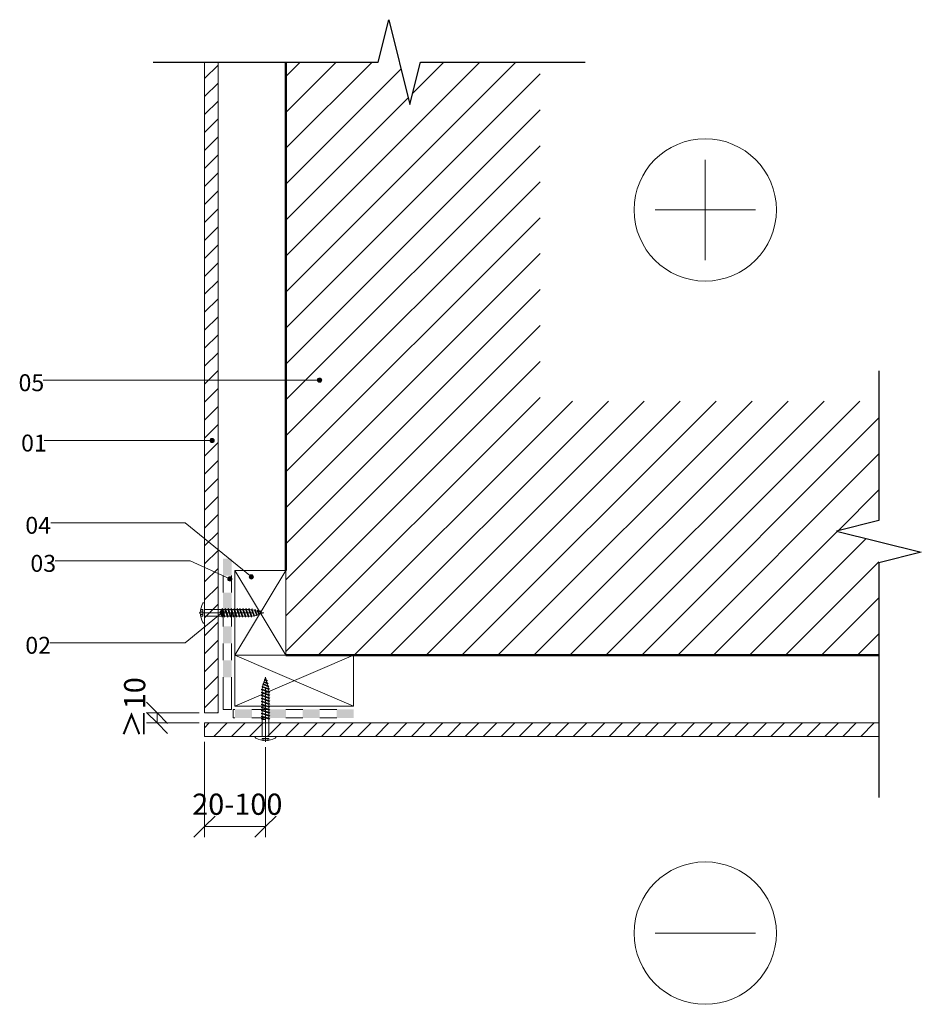
# Model space of a CAD drawing. Units: millimetres. Extents: x -407 to 304, y 1875 to 31175.
import ezdxf

# ---------------------------------------------------------------- set-up
doc = ezdxf.new("R2010")
doc.units = ezdxf.units.MM
for name, color, linetype, lineweight in [('A-____-____-DIMS', 211, 'Continuous', 9), ('A-____-____-DIMS-5', 211, 'Continuous', 9), ('A-DETL-____-IDEN', 3, 'Continuous', 9), ('A-DETL-____-MEDM', 33, 'Continuous', 25), ('A-DETL-____-OTLN', 90, 'Continuous', 50), ('A-DETL-GENF-OTLN', 92, 'Continuous', 13)]:
    doc.layers.add(name, color=color, linetype=linetype, lineweight=lineweight)
doc.styles.add('ISOCPEUR_1', font='isocpeur.ttf', dxfattribs={"height": 12.5})
doc.styles.add('ISOCPEUR_2', font='isocpeur.ttf', dxfattribs={"height": 10})
doc.styles.add('ISOCPEUR_3', font='isocpeur.ttf', dxfattribs={"height": 12.5})
doc.dimstyles.new('Diagonal_-_2_5_mm_ISOCPEUR', dxfattribs={"dimscale": 304.8, "dimtxt": 12.449765, "dimasz": 0.04101, "dimexe": 0.020505, "dimexo": 0.010253, "dimgap": 0.010253, "dimtad": 1, "dimdec": 1, "dimrnd": 0.1, "dimzin": 0, "dimdsep": 46, "dimtxsty": 'ISOCPEUR_1', "dimblk1": 'OBLIQUE', "dimblk2": 'OBLIQUE', "dimsah": 1, "dimcen": 0.09, "dimazin": 0, "dimtfac": 1, "dimtdec": 4, "dimtix": 1, "dimtmove": 0, "dimatfit": 3, "dimfxl": 1, "dimtvp": 1, "dimtfill": 1, "dimtolj": 1, "dimtzin": 0, "dimarcsym": 2})
doc.dimstyles.new('Diagonal_-_2_5_mm_ISOCPEUR_1', dxfattribs={"dimscale": 304.8, "dimtxt": 12.449765, "dimasz": 0.04101, "dimexe": 0.020505, "dimexo": 0.010253, "dimgap": 0.010253, "dimtad": 1, "dimdec": 1, "dimrnd": 0.1, "dimzin": 0, "dimdsep": 46, "dimtxsty": 'ISOCPEUR_3', "dimblk1": 'OBLIQUE', "dimblk2": 'OBLIQUE', "dimsah": 1, "dimcen": 0.09, "dimazin": 0, "dimtfac": 1, "dimtdec": 4, "dimtix": 1, "dimtmove": 0, "dimatfit": 3, "dimfxl": 1, "dimtvp": 1, "dimtfill": 1, "dimtolj": 1, "dimtzin": 0, "dimarcsym": 2})

# ---------------------------------------------------------------- blocks, each defined once
blk = doc.blocks.new('EQUITONE 1-0 2D Section - Equitone Natura-2677804-EQUITONE detaļas 2401')
at = {"layer": 'A-DETL-GENF-OTLN'}
h = blk.add_hatch(dxfattribs=at)
h.set_pattern_fill('FP_1', color=256, style=0, pattern_type=2)
h.set_pattern_definition([(45, (-2948.923, -30759.623), (-5.3033009, 5.3033009), [])])
h.paths.add_polyline_path([(328.66, -8), (328.66, 0), (-69.34, 0), (-69.34, -8)], flags=0)
for p, q in [((328.66, 0), (-69.34, 0)), ((-69.34, 0), (-69.34, -8)), ((-69.34, -8), (328.66, -8))]:
    blk.add_line(p, q, dxfattribs=at)
blk = doc.blocks.new('Koka brusas 1-0 2D section - Koka brusas 30x70 mm-1680076-EQUITONE detaļas 2401')
at = {"layer": 'A-DETL-GENF-OTLN'}
for p, q in [((70, 30), (0, 30)), ((0, 30), (0, 0)), ((0, 30), (70, 0)), ((70, 30), (0, 0)), ((70, 0), (70, 30))]:
    blk.add_line(p, q, dxfattribs=at)
blk = doc.blocks.new('EQUITONE 1-0 2D Section - Equitone Natura-2677803-EQUITONE detaļas 2401')
at = {"layer": 'A-DETL-GENF-OTLN'}
h = blk.add_hatch(dxfattribs=at)
h.set_pattern_fill('FP_3', color=256, style=0, pattern_type=2)
h.set_pattern_definition([(315, (-30834.965, 2887.58), (5.3033009, 5.3033009), [])])
h.paths.add_polyline_path([(-69.34, 8), (-69.34, 0), (314.66, 0), (314.66, 8)], flags=0)
for p, q in [((314.66, 8), (-69.34, 8)), ((-69.34, 8), (-69.34, 0)), ((-69.34, 0), (314.66, 0))]:
    blk.add_line(p, q, dxfattribs=at)
blk = doc.blocks.new('Koka brusas 1-0 2D section - Koka brusas 30x50 mm-1849118-EQUITONE detaļas 2401')
at = {"layer": 'A-DETL-GENF-OTLN'}
for p, q in [((50, 30), (0, 30)), ((0, 30), (0, 0)), ((0, 30), (50, 0)), ((50, 30), (0, 0)), ((50, 0), (50, 30)), ((0, 0), (50, 0))]:
    blk.add_line(p, q, dxfattribs=at)
blk = doc.blocks.new('EPDM_lenta_šuvēm - EPDM lenta šuvēm side-2564221-EQUITONE detaļas 2401')
at = {"layer": 'A-DETL-GENF-OTLN'}
for points in [[(10, 0), (0, 0), (0, -5), (10, -5)], [(30, 0), (20, 0), (20, -5), (30, -5)], [(50, 0), (40, 0), (40, -5), (50, -5)], [(70, 0), (60, 0), (60, -5), (70, -5)]]:
    blk.add_hatch(color=256, dxfattribs=at).paths.add_polyline_path(points, flags=0)
for p, q in [((20, 0), (10, 0)), ((40, 0), (30, 0)), ((60, 0), (50, 0)), ((89, 0), (70, 0)), ((89, -5), (89, 0)), ((10, -5), (20, -5)), ((30, -5), (40, -5)), ((50, -5), (60, -5)), ((70, -5), (89, -5))]:
    blk.add_line(p, q, dxfattribs=at)
blk = doc.blocks.new('EPDM_lenta_šuvēm - EPDM lenta šuvēm side-2564201-EQUITONE detaļas 2401')
at = {"layer": 'A-DETL-GENF-OTLN'}
for points in [[(10, 5), (0, 5), (0, 0), (10, 0)], [(30, 5), (20, 5), (20, 0), (30, 0)], [(50, 5), (40, 5), (40, 0), (50, 0)], [(70, 5), (60, 5), (60, 0), (70, 0)]]:
    blk.add_hatch(color=256, dxfattribs=at).paths.add_polyline_path(points, flags=0)
for p, q in [((20, 5), (10, 5)), ((10, 0), (20, 0)), ((40, 5), (30, 5)), ((30, 0), (40, 0)), ((60, 5), (50, 5)), ((50, 0), (60, 0)), ((71, 5), (70, 5)), ((70, 0), (71, 0)), ((71, 0), (71, 5))]:
    blk.add_line(p, q, dxfattribs=at)
blk = doc.blocks.new('Equitone skrūve 5_5x35 - 5_5x35-1850512-EQUITONE detaļas 2401')
at = {"layer": 'A-DETL-GENF-OTLN'}
for p, q in [((-6, 0.53), (-6, 0.15)), ((-5.85, 0), (5.85, 0)), ((-2, 2.26), (-2, 1.06)), ((-2, 1.06), (2, 1.06)), ((-1, 2.41), (-1, 1.06)), ((0, 3.08), (0, -28.9)), ((0, 2.5), (0, 1.06)), ((1, 2.41), (1, 1.06)), ((2, 1.06), (2, 2.26)), ((6, 0.15), (6, 0.53)), ((-2, 0), (-2, -25)), ((2, 0), (2, -25)), ((-1.22, -10), (-2.5, -10.37)), ((-2.5, -10.37), (-1.5, -10)), ((2, -10.21), (-2.5, -11.87)), ((-2.5, -10.37), (-2, -10.58)), ((2.5, -10.42), (-2.5, -11.87)), ((-0.2, -10), (-2, -10.58)), ((-2, -10.58), (-2, -11.69)), ((-2, -12.08), (2, -10.79)), ((-1.5, -10), (-0.2, -10)), ((2, -10.21), (2.5, -10.42)), ((2.5, -10.42), (2, -10.79)), ((2, -10.79), (2, -12)), ((-2.5, -11.87), (-2, -12.08)), ((2, -12), (-2.5, -13.67)), ((-2.5, -13.67), (2.5, -12.21)), ((-2.5, -13.67), (-2, -13.88)), ((2, -13.75), (-2.5, -15.42)), ((-2.5, -15.42), (2.5, -13.96)), ((-2.5, -15.42), (-2, -15.63)), ((-2.5, -17.17), (2, -15.5)), ((2.5, -15.71), (-2.5, -17.17)), ((-2.5, -17.17), (-2, -17.38)), ((-2.5, -18.92), (2, -17.25)), ((-2, -12.08), (-2, -13.52)), ((-2, -13.88), (2, -12.58)), ((-2, -13.88), (-2, -15.23)), ((-2, -15.63), (2, -14.33)), ((-2, -15.63), (-2, -16.98)), ((-2, -17.38), (2, -16.08)), ((-2, -17.38), (-2, -18.73)), ((2, -12), (2.5, -12.21)), ((2.5, -12.21), (2, -12.58)), ((2, -12.58), (2, -13.75)), ((2, -13.75), (2.5, -13.96)), ((2.5, -13.96), (2, -14.33)), ((2, -14.33), (2, -15.5)), ((2, -15.5), (2.5, -15.71)), ((2.5, -15.71), (2, -16.08)), ((2, -16.08), (2, -17.25)), ((2, -17.25), (2.5, -17.46)), ((2.5, -17.46), (-2.5, -18.92)), ((-2.5, -18.92), (-2, -19.13)), ((2, -19), (-2.5, -20.67)), ((-2.5, -20.67), (2.5, -19.21)), ((-2.5, -20.67), (-2, -20.88)), ((-2.5, -22.42), (2, -20.75)), ((2.5, -20.96), (-2.5, -22.42)), ((-2.5, -22.42), (-2, -22.63)), ((-2.5, -24.17), (2, -22.5)), ((2.5, -22.71), (-2.5, -24.17)), ((-2, -19.13), (2, -17.83)), ((-2, -19.13), (-2, -20.48)), ((-2, -20.88), (2, -19.58)), ((-2, -20.88), (-2, -22.23)), ((-2, -22.63), (2, -21.33)), ((-2, -22.63), (-2, -23.98)), ((-2, -24.38), (2, -23.08)), ((2.5, -17.46), (2, -17.83)), ((2, -17.83), (2, -19)), ((2, -19), (2.5, -19.21)), ((2.5, -19.21), (2, -19.58)), ((2, -19.58), (2, -20.75)), ((2, -20.75), (2.5, -20.96)), ((2.5, -20.96), (2, -21.33)), ((2, -21.33), (2, -22.5)), ((2, -22.5), (2.5, -22.71)), ((2.5, -22.71), (2, -23.08)), ((2, -23.08), (2, -24.25)), ((-2.5, -24.17), (-2, -24.38)), ((-2.5, -25.92), (2, -24.25)), ((2.5, -24.46), (-2.5, -25.92)), ((-2.5, -25.92), (-2, -26.13)), ((-2.5, -27.67), (2, -26)), ((2.5, -26.21), (-2.5, -27.67)), ((-2.5, -27.67), (-2, -27.88)), ((1.85, -27.81), (-2.18, -29.4)), ((-2.18, -29.4), (2.35, -28.02)), ((-2, -24.38), (-2, -25.73)), ((-2, -26.13), (2, -24.83)), ((-2, -26.13), (-2, -27.48)), ((-2, -27.88), (2, -26.58)), ((-2, -27.88), (-1.75, -29.23)), ((-1.69, -29.6), (2.11, -28.2)), ((1.79, -28.32), (1.49, -29.43)), ((2, -26.58), (1.85, -27.81)), ((2.35, -28.02), (1.85, -27.81)), ((2, -24.25), (2.5, -24.46)), ((2.5, -24.46), (2, -24.83)), ((2, -24.83), (2, -26)), ((2, -26), (2.5, -26.21)), ((2.5, -26.21), (2, -26.58)), ((2.11, -28.2), (2.35, -28.02)), ((-2.18, -29.4), (-1.69, -29.6)), ((1.49, -29.43), (-1.7, -30.83)), ((1.99, -29.64), (-1.7, -30.83)), ((-1.7, -30.83), (-1.24, -31.02)), ((-1.69, -29.6), (-1.35, -30.68)), ((1.49, -30.01), (-1.24, -31.02)), ((-1.24, -31.02), (-0.71, -30.83)), ((-1.24, -31.02), (-0.93, -32.03)), ((1.05, -31.06), (-1.23, -32.17)), ((1.55, -31.27), (-1.23, -32.17)), ((-1.23, -32.17), (-0.83, -32.34)), ((-0.83, -32.34), (1.05, -31.65)), ((-0.83, -32.34), (-0.51, -33.36)), ((-0.77, -33.52), (0.62, -32.7)), ((1.12, -32.91), (-0.77, -33.52)), ((-0.41, -33.66), (-0.77, -33.52)), ((0.62, -33.28), (-0.42, -33.66)), ((-0.42, -33.66), (0, -35)), ((0, -35), (0.44, -33.34)), ((0.62, -32.7), (0.88, -31.71)), ((0.62, -32.7), (1.12, -32.91)), ((1.12, -32.91), (0.62, -33.28)), ((1.05, -31.06), (1.32, -30.08)), ((1.55, -31.27), (1.05, -31.06)), ((1.05, -31.65), (1.55, -31.27)), ((1.49, -29.43), (1.99, -29.64)), ((1.99, -29.64), (1.49, -30.01))]:
    blk.add_line(p, q, dxfattribs=at)
for centre, radius, start, end in [((-5.5, 0.53), 0.5, 122.43294, 180), ((-5.85, 0.15), 0.15, 180, 270), ((0.71, -11.68), 14.19, 92.87965, 117.16815), ((-0.71, -11.68), 14.19, 62.83185, 87.12035), ((5.5, 0.53), 0.5, 360, 57.56706), ((5.85, 0.15), 0.15, 270, 0)]:
    blk.add_arc(centre, radius, start, end, dxfattribs=at)
blk = doc.blocks.new('Equitone skrūve 5_5x35 - 5_5x35-2679409-EQUITONE detaļas 2401')
at = {"layer": 'A-DETL-GENF-OTLN'}
for p, q in [((-0.42, 33.66), (0, 35)), ((0, 35), (0.44, 33.34)), ((-2.18, 29.4), (-1.69, 29.6)), ((1.85, 27.81), (-2.18, 29.4)), ((-2.18, 29.4), (2.35, 28.02)), ((-2, 27.88), (-1.75, 29.23)), ((-1.7, 30.83), (-1.24, 31.02)), ((1.99, 29.64), (-1.7, 30.83)), ((1.49, 29.43), (-1.7, 30.83)), ((-1.69, 29.6), (-1.35, 30.68)), ((-1.69, 29.6), (2.11, 28.2)), ((-1.24, 31.02), (-0.93, 32.03)), ((-1.24, 31.02), (-0.71, 30.83)), ((1.49, 30.01), (-1.24, 31.02)), ((-1.23, 32.17), (-0.83, 32.34)), ((1.05, 31.06), (-1.23, 32.17)), ((1.55, 31.27), (-1.23, 32.17)), ((-0.83, 32.34), (-0.51, 33.36)), ((-0.83, 32.34), (1.05, 31.65)), ((-0.41, 33.66), (-0.77, 33.52)), ((1.12, 32.91), (-0.77, 33.52)), ((-0.77, 33.52), (0.62, 32.7)), ((0.62, 33.28), (-0.42, 33.66)), ((1.12, 32.91), (0.62, 33.28)), ((0.62, 32.7), (1.12, 32.91)), ((0.62, 32.7), (0.88, 31.71)), ((1.05, 31.65), (1.55, 31.27)), ((1.55, 31.27), (1.05, 31.06)), ((1.05, 31.06), (1.32, 30.08)), ((1.99, 29.64), (1.49, 30.01)), ((1.49, 29.43), (1.99, 29.64)), ((1.79, 28.32), (1.49, 29.43)), ((-2.5, 27.67), (-2, 27.88)), ((2.5, 26.21), (-2.5, 27.67)), ((-2.5, 27.67), (2, 26)), ((-2.5, 25.92), (-2, 26.13)), ((2.5, 24.46), (-2.5, 25.92)), ((-2.5, 25.92), (2, 24.25)), ((-2.5, 24.17), (-2, 24.38)), ((2.5, 22.71), (-2.5, 24.17)), ((-2.5, 24.17), (2, 22.5)), ((-2, 27.88), (2, 26.58)), ((-2, 26.13), (-2, 27.48)), ((-2, 26.13), (2, 24.83)), ((-2, 24.38), (-2, 25.73)), ((-2, 0), (-2, 25)), ((-2, 24.38), (2, 23.08)), ((-2, 22.63), (-2, 23.98)), ((0, -3.08), (0, 28.9)), ((2.35, 28.02), (1.85, 27.81)), ((2, 26.58), (1.85, 27.81)), ((2.5, 26.21), (2, 26.58)), ((2, 26), (2.5, 26.21)), ((2, 24.83), (2, 26)), ((2, 0), (2, 25)), ((2.5, 24.46), (2, 24.83)), ((2, 24.25), (2.5, 24.46)), ((2, 23.08), (2, 24.25)), ((2.11, 28.2), (2.35, 28.02)), ((-2.5, 22.42), (-2, 22.63)), ((2.5, 20.96), (-2.5, 22.42)), ((-2.5, 22.42), (2, 20.75)), ((-2.5, 20.67), (-2, 20.88)), ((2, 19), (-2.5, 20.67)), ((-2.5, 20.67), (2.5, 19.21)), ((-2.5, 18.92), (-2, 19.13)), ((2.5, 17.46), (-2.5, 18.92)), ((-2.5, 18.92), (2, 17.25)), ((-2, 22.63), (2, 21.33)), ((-2, 20.88), (-2, 22.23)), ((-2, 20.88), (2, 19.58)), ((-2, 19.13), (-2, 20.48)), ((-2, 19.13), (2, 17.83)), ((-2, 17.38), (-2, 18.73)), ((2.5, 22.71), (2, 23.08)), ((2, 22.5), (2.5, 22.71)), ((2, 21.33), (2, 22.5)), ((2.5, 20.96), (2, 21.33)), ((2, 20.75), (2.5, 20.96)), ((2, 19.58), (2, 20.75)), ((2.5, 19.21), (2, 19.58)), ((2, 19), (2.5, 19.21)), ((2, 17.83), (2, 19)), ((2.5, 17.46), (2, 17.83)), ((2, 17.25), (2.5, 17.46)), ((-2.5, 17.17), (-2, 17.38)), ((2.5, 15.71), (-2.5, 17.17)), ((-2.5, 17.17), (2, 15.5)), ((-2.5, 15.42), (-2, 15.63)), ((2, 13.75), (-2.5, 15.42)), ((-2.5, 15.42), (2.5, 13.96)), ((-2.5, 13.67), (-2, 13.88)), ((2, 12), (-2.5, 13.67)), ((-2.5, 13.67), (2.5, 12.21)), ((-2.5, 11.87), (-2, 12.08)), ((2, 10.21), (-2.5, 11.87)), ((2.5, 10.42), (-2.5, 11.87)), ((-2, 17.38), (2, 16.08)), ((-2, 15.63), (-2, 16.98)), ((-2, 15.63), (2, 14.33)), ((-2, 13.88), (-2, 15.23)), ((-2, 13.88), (2, 12.58)), ((-2, 12.08), (-2, 13.52)), ((-2, 12.08), (2, 10.79)), ((-2, 10.58), (-2, 11.69)), ((2, 16.08), (2, 17.25)), ((2.5, 15.71), (2, 16.08)), ((2, 15.5), (2.5, 15.71)), ((2, 14.33), (2, 15.5)), ((2.5, 13.96), (2, 14.33)), ((2, 13.75), (2.5, 13.96)), ((2, 12.58), (2, 13.75)), ((2.5, 12.21), (2, 12.58)), ((2, 12), (2.5, 12.21)), ((2, 10.79), (2, 12)), ((-2.5, 10.37), (-2, 10.58)), ((-1.22, 10), (-2.5, 10.37)), ((-2.5, 10.37), (-1.5, 10)), ((-0.2, 10), (-2, 10.58)), ((-1.5, 10), (-0.2, 10)), ((2.5, 10.42), (2, 10.79)), ((2, 10.21), (2.5, 10.42)), ((-5.85, 0), (5.85, 0)), ((-6, -0.53), (-6, -0.15)), ((-2, -2.26), (-2, -1.06)), ((-2, -1.06), (2, -1.06)), ((-1, -2.41), (-1, -1.06)), ((0, -2.5), (0, -1.06)), ((1, -2.41), (1, -1.06)), ((2, -1.06), (2, -2.26)), ((6, -0.15), (6, -0.53))]:
    blk.add_line(p, q, dxfattribs=at)
for centre, radius, start, end in [((-5.85, -0.15), 0.15, 90, 180), ((-5.5, -0.53), 0.5, 180, 237.56706), ((0.71, 11.68), 14.19, 242.83185, 267.12035), ((-0.71, 11.68), 14.19, 272.87965, 297.16815), ((5.5, -0.53), 0.5, 302.43294, 0), ((5.85, -0.15), 0.15, 360, 90)]:
    blk.add_arc(centre, radius, start, end, dxfattribs=at)
blk = doc.blocks.new('Šaura līnija - Šaura līnija-2713290-EQUITONE detaļas 2401')
at = {"layer": 'A-DETL-____-MEDM'}
for p, q in [((-12.5, 0), (-6.25, 25)), ((-6.25, 25), (6.25, -25)), ((-145.26, 0), (-12.5, 0)), ((6.25, -25), (12.5, 0)), ((12.5, 0), (109.71, 0))]:
    blk.add_line(p, q, dxfattribs=at)
blk = doc.blocks.new('Šaura līnija - Šaura līnija-2713291-EQUITONE detaļas 2401')
at = {"layer": 'A-DETL-____-MEDM'}
for p, q in [((6.25, 25), (-6.25, -25)), ((12.5, 0), (6.25, 25)), ((-12.5, 0), (-150.94, 0)), ((-6.25, -25), (-12.5, 0)), ((100.82, 0), (12.5, 0))]:
    blk.add_line(p, q, dxfattribs=at)
blk = doc.blocks.new('Simbols _- - Mīnusa-1547550-EQUITONE detaļas 2401')
at = {"layer": 'A-DETL-GENF-OTLN'}
blk.add_line((-29.57, 0), (29.57, 0), dxfattribs=at)
blk.add_circle((0, 0), 42, dxfattribs=at)
blk = doc.blocks.new('Simbols _- - Plus-1547548-EQUITONE detaļas 2401')
at = {"layer": 'A-DETL-GENF-OTLN'}
for p, q in [((0, -29.57), (0, 29.57)), ((-29.57, 0), (29.57, 0))]:
    blk.add_line(p, q, dxfattribs=at)
blk.add_circle((0, 0), 42, dxfattribs=at)
blk = doc.blocks.new('DIMBLOCK1-EQUITONE detaļas 2401')
at = {"layer": 'A-____-____-DIMS-5'}
for p, q in [((-118.82, 30748.5), (-118.82, 30692.23)), ((-118.82, 30698.48), (-118.82, 30748.5)), ((-82.82, 30745.42), (-82.82, 30692.23)), ((-82.82, 30698.48), (-82.82, 30745.42)), ((-118.82, 30698.48), (-112.57, 30704.73)), ((-82.82, 30698.48), (-76.57, 30704.73)), ((-118.82, 30698.48), (-125.07, 30692.23)), ((-118.82, 30698.48), (-82.82, 30698.48)), ((-82.82, 30698.48), (-89.07, 30692.23))]:
    blk.add_line(p, q, dxfattribs=at)
at = {"layer": 'A-____-____-DIMS-5', "color": 0, "insert": (-126.08, 30717.93), "char_height": 12.5, "width": 60.6208, "attachment_point": 1, "line_spacing_factor": 1.149209, "style": 'ISOCPEUR_1', "bg_fill": 3, "box_fill_scale": 1.25, "bg_fill_color": 256, "bg_fill_true_color": 13158600, "bg_fill_transparency": 0}
blk.add_mtext('20-100', dxfattribs=at)
blk = doc.blocks.new('_Oblique')
at = {"color": 0, "linetype": 'ByBlock', "lineweight": -2}
blk.add_line((-0.5, -0.5), (0.5, 0.5), dxfattribs=at)
blk = doc.blocks.new('DIMBLOCK2-EQUITONE detaļas 2401')
at = {"layer": 'A-____-____-DIMS-5'}
for p, q in [((-146.82, 30765.62), (-153.07, 30771.87)), ((-146.82, 30759.62), (-153.07, 30765.87)), ((-121.95, 30765.62), (-153.07, 30765.62)), ((-146.82, 30759.62), (-146.82, 30765.62)), ((-146.82, 30765.62), (-140.57, 30759.37)), ((-146.82, 30765.62), (-121.95, 30765.62)), ((-121.95, 30759.62), (-153.07, 30759.62)), ((-146.82, 30759.62), (-140.57, 30753.37)), ((-146.82, 30759.62), (-121.95, 30759.62))]:
    blk.add_line(p, q, dxfattribs=at)
at = {"layer": 'A-____-____-DIMS-5', "color": 0, "insert": (-166.27, 30750.65), "char_height": 12.5, "width": 28.7302, "attachment_point": 1, "rotation": 90, "line_spacing_factor": 1.149209, "style": 'ISOCPEUR_3', "bg_fill": 3, "box_fill_scale": 1.25, "bg_fill_color": 256, "bg_fill_true_color": 13158600, "bg_fill_transparency": 0}
blk.add_mtext('≥10', dxfattribs=at)

msp = doc.modelspace()

# ---------------------------------------------------------------- hatches: boundary and pattern name
at = {"layer": 'A-DETL-____-IDEN'}
h = msp.add_hatch(color=256, dxfattribs=at)
edge = h.paths.add_edge_path(flags=0)
edge.add_arc((-50.9, 30961.93), 1.25, 0, 360)
h = msp.add_hatch(color=256, dxfattribs=at)
edge = h.paths.add_edge_path(flags=0)
edge.add_arc((-114.31, 30926.31), 1.25, 0, 360)
h = msp.add_hatch(color=256, dxfattribs=at)
edge = h.paths.add_edge_path(flags=0)
edge.add_arc((-103.84, 30844.67), 1.25, 0, 360)
h = msp.add_hatch(color=256, dxfattribs=at)
edge = h.paths.add_edge_path(flags=0)
edge.add_arc((-91.17, 30845.82), 1.25, 0, 360)
h = msp.add_hatch(color=256, dxfattribs=at)
edge = h.paths.add_edge_path(flags=0)
edge.add_arc((-108.41, 30824.83), 1.25, 0, 360)
at = {"layer": 'A-DETL-GENF-OTLN'}
h = msp.add_hatch(dxfattribs=at)
h.set_pattern_fill('FP_2', style=0, pattern_type=2)
h.set_pattern_definition([(45, (-2998.403, 0), (-10.606602, 10.606602), [])])
h.paths.add_polyline_path([(-70.82, 30799.62), (279.18, 30799.62), (279.18, 30866.62), (254.18, 30872.87), (279.18, 30879.12), (279.18, 30949.62), (79.18, 30949.62), (79.18, 31149.62), (8.68, 31149.62), (2.43, 31124.62), (-3.82, 31149.62), (-70.82, 31149.62), (-70.82, 30849.62)], flags=0)

# ---------------------------------------------------------------- linework, layer by layer
at = {"layer": 'A-DETL-____-IDEN'}
for p, q in [((-50.9, 30961.93), (-214.01, 30961.93)), ((-114.31, 30926.31), (-213.5, 30926.31)), ((-130.2, 30877.78), (-209.51, 30877.78)), ((-91.17, 30845.82), (-130.2, 30877.78)), ((-127.2, 30855.33), (-207.01, 30855.33)), ((-103.84, 30844.67), (-127.2, 30855.33)), ((-108.41, 30824.83), (-130.2, 30806.97)), ((-130.2, 30806.97), (-210.01, 30806.97))]:
    msp.add_line(p, q, dxfattribs=at)
for centre in [(-50.9, 30961.93), (-114.31, 30926.31), (-103.84, 30844.67), (-91.17, 30845.82), (-108.41, 30824.83)]:
    msp.add_circle(centre, 1.25, dxfattribs=at)
at = {"layer": 'A-DETL-____-OTLN'}
for p, q in [((-70.82, 31149.62), (-70.82, 30849.62)), ((-70.82, 30799.62), (279.18, 30799.62))]:
    msp.add_line(p, q, dxfattribs=at)

# ---------------------------------------------------------------- block references
at = {"layer": 'A-DETL-GENF-OTLN'}
for name, p in [('Šaura līnija - Šaura līnija-2713290-EQUITONE detaļas 2401', (-3.82, 31149.62)), ('Simbols _- - Plus-1547548-EQUITONE detaļas 2401', (176.68, 31062.37)), ('Equitone skrūve 5_5x35 - 5_5x35-2679409-EQUITONE detaļas 2401', (-82.82, 30751.62)), ('EQUITONE 1-0 2D Section - Equitone Natura-2677804-EQUITONE detaļas 2401', (-49.48, 30759.62)), ('Simbols _- - Mīnusa-1547550-EQUITONE detaļas 2401', (176.68, 30635.62))]:
    msp.add_blockref(name, p, dxfattribs=at)
for name, p, rotation in [('EQUITONE 1-0 2D Section - Equitone Natura-2677803-EQUITONE detaļas 2401', (-110.82, 30834.97), 90.00000000000169), ('Šaura līnija - Šaura līnija-2713291-EQUITONE detaļas 2401', (279.18, 30866.62), 89.99999999999855), ('EPDM_lenta_šuvēm - EPDM lenta šuvēm side-2564221-EQUITONE detaļas 2401', (-102.82, 30856.62), 269.9999999999972), ('Koka brusas 1-0 2D section - Koka brusas 30x50 mm-1849118-EQUITONE detaļas 2401', (-70.82, 30799.62), 90.00000000000078), ('Equitone skrūve 5_5x35 - 5_5x35-1850512-EQUITONE detaļas 2401', (-118.82, 30824.62), 89.99999999999967), ('Koka brusas 1-0 2D section - Koka brusas 30x70 mm-1680076-EQUITONE detaļas 2401', (-30.82, 30799.62), 180), ('EPDM_lenta_šuvēm - EPDM lenta šuvēm side-2564201-EQUITONE detaļas 2401', (-30.82, 30767.62), 180)]:
    msp.add_blockref(name, p, dxfattribs=dict(at, rotation=rotation))

# ---------------------------------------------------------------- next in the draw order: texts
at = {"layer": 'A-DETL-____-IDEN', "char_height": 10, "attachment_point": 2, "line_spacing_factor": 1.149209, "style": 'ISOCPEUR_2', "bg_fill": 3, "box_fill_scale": 1.25, "bg_fill_color": 256, "bg_fill_true_color": 13158600, "bg_fill_transparency": 0}
for s, insert, width in [('05', (-220.98, 30965.42), 16.7319), ('01', (-219.47, 30929.8), 14.3417), ('04', (-216.98, 30881.27), 17.9271), ('03', (-213.98, 30858.82), 16.7319), ('02', (-216.98, 30810.46), 16.7319)]:
    msp.add_mtext(s, dxfattribs=dict(at, insert=insert, width=width))

# ---------------------------------------------------------------- next in the draw order: dimensions: what is measured, and where the dimension line sits
at = {"layer": 'A-____-____-DIMS'}
dim = msp.add_linear_dim(base=(-82.82, 30698.48), p1=(-118.82, 30751.62), p2=(-82.82, 30748.55), text='20-100', dimstyle='Diagonal_-_2_5_mm_ISOCPEUR', override={"dimpost": '<>', "dimfxl": 36.131141}, dxfattribs=at)
dim.commit()
dim.dimension.update_dxf_attribs({"geometry": 'DIMBLOCK1-EQUITONE detaļas 2401', "text_midpoint": (-100.82, 30707.85)})

# ---------------------------------------------------------------- next in the draw order: dimensions: what is measured, and where the dimension line sits
dim = msp.add_linear_dim(base=(-146.82, 30765.62), p1=(-118.82, 30759.62), p2=(-118.82, 30765.62), angle=90, text='≥10', dimstyle='Diagonal_-_2_5_mm_ISOCPEUR_1', override={"dimpost": '<>', "dimfxl": 6}, dxfattribs=at)
dim.commit()
dim.dimension.update_dxf_attribs({"geometry": 'DIMBLOCK2-EQUITONE detaļas 2401', "text_midpoint": (-156.19, 30762.62)})

doc.saveas('drawing.dxf')
